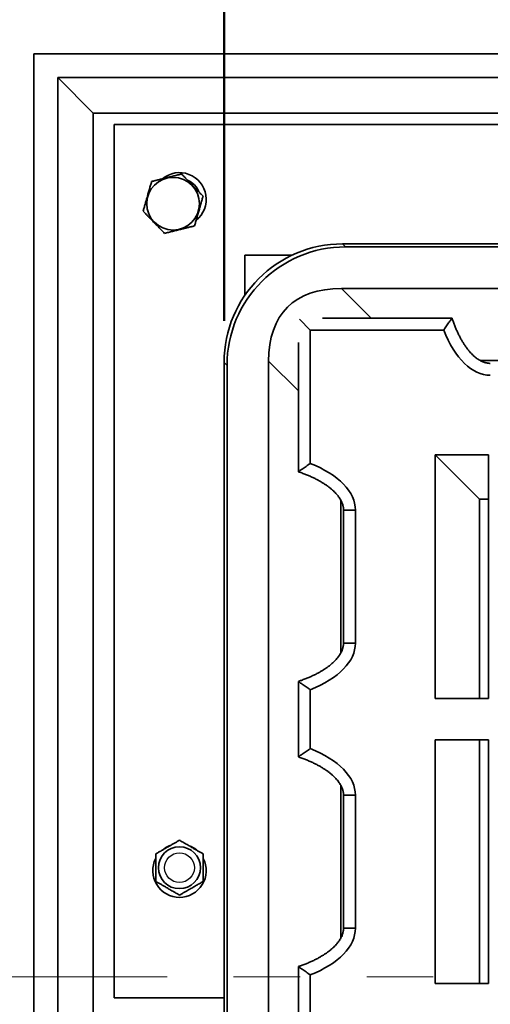
# Model space of a CAD drawing. Units: inches. Extents: x 0.2 to 8.4, y 0.1 to 10.9.
# Drawn here: x 2.1 to 2.8, y 7.5 to 9 of the extents above; entities that cross this region are included whole.
import ezdxf

# ---------------------------------------------------------------- set-up
doc = ezdxf.new("R2010")
doc.units = ezdxf.units.IN
doc.header["$MEASUREMENT"] = 0
doc.linetypes.add('PHANTOM', pattern=[0.5, 0.25, -0.05, 0.05, -0.05, 0.05, -0.05])
doc.layers.add('WALL', color=7, linetype='Continuous', lineweight=50)
doc.styles.add('SLDTEXTSTYLE0', font='TXT', dxfattribs={"width": 0.605})
doc.dimstyles.new('SLDDIMSTYLE0', dxfattribs={"dimtxt": 0.101115, "dimasz": 0.1, "dimexe": 0, "dimexo": 0.0625, "dimgap": 0.025279, "dimtad": 0, "dimtih": 1, "dimtoh": 1, "dimdec": 0, "dimlfac": 7, "dimrnd": 1e-09, "dimzin": 12, "dimdsep": 46, "dimlunit": 5, "dimtxsty": 'SLDTEXTSTYLE0', "dimsah": 1, "dimcen": 0.09, "dimadec": 0, "dimazin": 3, "dimtfac": 1, "dimtdec": 3, "dimtofl": 0, "dimtmove": 0, "dimatfit": 3, "dimfxl": 0, "dimfrac": 2, "dimtolj": 1, "dimtzin": 12, "dimarcsym": 0})

# ---------------------------------------------------------------- blocks, each defined once
blk = doc.blocks.new('_D')
at = {"layer": 'WALL'}
for p, q in [((2.0484, 8.9223), (1.1734, 8.9223)), ((1.2984, 8.9223), (1.2984, 7.6722)), ((1.063, 7.4938), (1.0283, 7.4938)), ((1.0283, 7.4938), (1.0283, 7.3385)), ((1.2945, 7.4938), (1.3292, 7.4938)), ((1.3292, 7.4938), (1.3292, 7.3385)), ((1.0283, 7.3385), (1.063, 7.3385)), ((1.3292, 7.3385), (1.2945, 7.3385)), ((1.2984, 6.0652), (1.2984, 7.3153)), ((2.0484, 6.0652), (1.1734, 6.0652))]:
    blk.add_line(p, q, dxfattribs=at)
for points in [[(1.2984, 8.9223), (1.2834, 8.8223), (1.3134, 8.8223)], [(1.2984, 6.0652), (1.3134, 6.1652), (1.2834, 6.1652)]]:
    blk.add_solid(points, dxfattribs=at)
at = {"layer": 'WALL', "char_height": 0.10417, "attachment_point": 1, "style": 'SLDTEXTSTYLE0'}
for s, insert in [('20', (1.1016, 7.6512)), ('SQ.', (1.364, 7.6512)), ('508', (1.063, 7.4728))]:
    blk.add_mtext(s, dxfattribs=dict(at, insert=insert))
blk = doc.blocks.new('_D_1')
at = {"layer": 'WALL'}
for p, q in [((2.3966, 8.521), (2.3966, 9.4848)), ((4.6823, 8.521), (4.6823, 9.4848)), ((2.3966, 9.3598), (3.2115, 9.3598)), ((3.3041, 9.3598), (3.2694, 9.3598)), ((3.2694, 9.3598), (3.2694, 9.2046)), ((3.5356, 9.3598), (3.5703, 9.3598)), ((3.5703, 9.3598), (3.5703, 9.2046)), ((4.6823, 9.3598), (3.8674, 9.3598)), ((3.2694, 9.2046), (3.3041, 9.2046)), ((3.5703, 9.2046), (3.5356, 9.2046))]:
    blk.add_line(p, q, dxfattribs=at)
for points in [[(2.3966, 9.3598), (2.4966, 9.3448), (2.4966, 9.3748)], [(4.6823, 9.3598), (4.5823, 9.3748), (4.5823, 9.3448)]]:
    blk.add_solid(points, dxfattribs=at)
at = {"layer": 'WALL', "char_height": 0.10417, "attachment_point": 1, "style": 'SLDTEXTSTYLE0'}
for s, insert in [('16', (3.3427, 9.5173)), ('SQ.', (3.605, 9.5173)), ('406', (3.3041, 9.3388))]:
    blk.add_mtext(s, dxfattribs=dict(at, insert=insert))

msp = doc.modelspace()

# ---------------------------------------------------------------- linework, layer by layer
at = {"color": 7, "linetype": 'Continuous', "lineweight": 35}
for p, q in [((2.11087368, 8.92233729), (4.96801663, 8.92233729)), ((2.11087368, 8.92233729), (2.11087368, 6.06519434)), ((2.14658802, 8.88662294), (4.93230228, 8.88662294)), ((2.14658802, 8.88662294), (2.14658802, 6.10090868)), ((2.20015946, 8.83305151), (2.14658802, 8.88662294)), ((2.20015946, 8.83305151), (4.87873085, 8.83305151)), ((2.20015946, 8.83305151), (2.20015946, 6.15448012)), ((4.8474809, 8.81608723), (2.23140941, 8.81608723)), ((2.23140941, 8.81608723), (2.23140941, 7.50358724)), ((2.57470568, 8.63662294), (2.57916991, 8.63215871)), ((2.57470568, 8.63662294), (4.50418463, 8.63662294)), ((2.57916991, 8.63215871), (4.4997204, 8.63215871)), ((2.42783797, 8.61965866), (2.49872484, 8.61965866)), ((2.42783797, 8.55940274), (2.42783797, 8.61965866)), ((2.57298559, 8.56965865), (4.50590472, 8.56965865)), ((2.54455312, 8.52501584), (2.73909415, 8.52501584)), ((2.50991999, 8.52329098), (2.5260523, 8.50715867)), ((2.5260523, 8.50715867), (2.5260523, 8.30664108)), ((2.72656988, 8.50715867), (2.5260523, 8.50715867)), ((2.50819512, 8.29411682), (2.50819512, 8.48865785)), ((2.40105225, 8.45404106), (2.39658802, 8.45850529)), ((2.39658802, 8.45850529), (2.39658802, 6.52902633)), ((2.40105225, 8.45404106), (2.40105225, 6.53349056)), ((2.46355232, 8.46022537), (2.46355232, 6.52730625)), ((2.79390947, 8.31965865), (2.71355232, 8.31965865)), ((2.71355232, 8.31965865), (2.71355232, 7.95358723)), ((2.78034707, 8.2528639), (2.71355232, 8.31965865)), ((2.79390947, 7.95358723), (2.79390947, 8.31965865)), ((2.57608894, 8.23657286), (2.57608894, 8.03667302)), ((2.59394603, 8.23657286), (2.59394603, 8.03667302)), ((2.50819512, 7.86554538), (2.50819512, 7.97912911)), ((2.5260523, 7.96660484), (2.5260523, 7.87806965)), ((2.71355232, 7.95358723), (2.79390947, 7.95358723)), ((2.79390947, 7.89108726), (2.71355232, 7.89108726)), ((2.71355232, 7.89108726), (2.71355232, 7.52501581)), ((2.79390947, 7.52501581), (2.79390947, 7.89108726)), ((2.57608894, 7.80800144), (2.57608894, 7.6081016)), ((2.59394603, 7.80800144), (2.59394603, 7.6081016)), ((2.50819512, 7.43697394), (2.50819512, 7.55055768)), ((2.5260523, 7.5380334), (2.5260523, 7.44949822)), ((2.71355232, 7.52501581), (2.79390947, 7.52501581)), ((2.23140941, 7.50358724), (2.39658802, 7.50358724))]:
    msp.add_line(p, q, dxfattribs=at)
at = {"color": 8, "linetype": 'Continuous', "lineweight": 35}
for p, q in [((2.57298559, 8.56965865), (2.61762848, 8.52501584)), ((2.50819512, 8.41558248), (2.46355232, 8.46022537)), ((2.78176661, 8.46120426), (3.01140721, 8.46120426)), ((2.57200671, 8.25144217), (2.57200671, 8.02180157)), ((2.78034707, 8.2528639), (2.79390947, 8.2528639)), ((2.78034707, 8.2528639), (2.78034707, 7.95358723)), ((2.59394603, 8.23657286), (2.57608894, 8.23657286)), ((2.59394603, 8.03667302), (2.57608894, 8.03667302)), ((2.78034707, 7.89108726), (2.78034707, 7.52501581)), ((2.57200671, 7.82287072), (2.57200671, 7.59323016)), ((2.59394603, 7.80800144), (2.57608894, 7.80800144)), ((2.59394603, 7.6081016), (2.57608894, 7.6081016))]:
    msp.add_line(p, q, dxfattribs=at)
at = {"color": 7, "linetype": 'PHANTOM', "lineweight": 18}
msp.add_line((5.31087372, 7.53518111), (1.76801658, 7.53518111), dxfattribs=at)
at = {"color": 7, "linetype": 'Continuous', "lineweight": 35}
for centre, radius in [((2.32000036, 8.69708954), 0.03958973), ((2.32962372, 7.69912295), 0.03152502)]:
    msp.add_circle(centre, radius, dxfattribs=at)
at = {"color": 7, "linetype": 'Continuous'}
msp.add_circle((2.32962372, 7.69912295), 0.02232143, dxfattribs=at)
at = {"color": 7, "linetype": 'Continuous', "lineweight": 35}
for centre, radius, start, end in [((2.32962372, 8.70358724), 0.04017857, 308.63032344, 129.67165173), ((2.32962372, 8.70358724), 0.03125, 20.84313061, 67.01297499), ((2.32962372, 7.69465867), 0.04017857, 110.83242779, 129.81539755), ((2.32962372, 7.69465867), 0.04017857, 50.84911275, 69.04193219), ((2.32962372, 7.69465867), 0.04017857, 152.86675718, 270), ((2.32962372, 7.69465867), 0.04017857, 270, 27.00060084)]:
    msp.add_arc(centre, radius, start, end, dxfattribs=at)
for centre, major_axis, ratio, start_param, end_param in [((2.5756144, 8.45759657), (0.12691166, -0.12691166), 0.9949366763, 2.3587325722, 3.924452735), ((2.58007868, 8.45313228), (0.12691166, -0.12691166), 0.9949366763, 2.3587325722, 3.924452735), ((2.91884892, 8.11436205), (-0.42706288, 0.42706288), 0.3695857031, 5.9291698465, 6.6372007679), ((2.79663808, 8.61783633), (0, 0.17857143), 0.5, 2.239277675, 3.1415926536), ((2.41537463, 8.23657288), (-0.17857143, 0), 0.5, 3.1415926536, 4.0439076322), ((2.41537463, 8.03667303), (0.17857143, 0), 0.5, 5.3808703286, 6.2831853072), ((2.41537463, 7.80800145), (-0.17857143, 0), 0.5, 3.1415926536, 4.0439076322), ((2.41537463, 7.6081016), (0.17857143, 0), 0.5, 5.3808703286, 6.2831853072)]:
    msp.add_ellipse(centre, major_axis=major_axis, ratio=ratio, start_param=start_param, end_param=end_param, dxfattribs=at)
for points, knots in [([(2.33284114, 8.74167135), (2.3308957, 8.74118875), (2.32700538, 8.74022369), (2.32101462, 8.73873755), (2.31491093, 8.73722346), (2.30902832, 8.73576411), (2.3034635, 8.73438365), (2.29821164, 8.7330808), (2.29298354, 8.73178386), (2.28953577, 8.73092854), (2.28781173, 8.73050084)], [0, 0, 0, 0, 0.1323046321, 0.2645709505, 0.3997974672, 0.5349985402, 0.6501906564, 0.7653992803, 0.8826890324, 1, 1, 1, 1]), ([(2.36502974, 8.70826006), (2.36366977, 8.70967166), (2.36099784, 8.71244501), (2.35694073, 8.71665632), (2.35285619, 8.72089587), (2.3487086, 8.72520106), (2.34493273, 8.72912045), (2.34158293, 8.73259753), (2.33864813, 8.73564366), (2.33573027, 8.73867256), (2.33380421, 8.74067172), (2.33284114, 8.74167135)], [0, 0, 0, 0, 0.1293967107, 0.2542250418, 0.3790191234, 0.506911681, 0.6348067426, 0.7256522547, 0.8165063848, 0.9082494444, 1, 1, 1, 1]), ([(2.28781173, 8.73050084), (2.28725698, 8.72857475), (2.28614764, 8.7247231), (2.28443921, 8.71879192), (2.28269873, 8.71274891), (2.28102123, 8.70692477), (2.27943434, 8.70141524), (2.27793667, 8.69621558), (2.27644578, 8.69103945), (2.27546262, 8.68762596), (2.274971, 8.68591905)], [0, 0, 0, 0, 0.1323036052, 0.2645709068, 0.3997968722, 0.5349974462, 0.65019019, 0.765400667, 0.8826889191, 1, 1, 1, 1]), ([(2.35218893, 8.66367819), (2.35274372, 8.6656043), (2.35385314, 8.66945596), (2.3555614, 8.67538722), (2.35730205, 8.68143019), (2.35897949, 8.68725432), (2.36056641, 8.69276381), (2.3620641, 8.69796344), (2.36355485, 8.70313963), (2.36453808, 8.70655313), (2.36502974, 8.70826006)], [0, 0, 0, 0, 0.1323054625, 0.2645720053, 0.3997981791, 0.5349984719, 0.6501892695, 0.7653995069, 0.8826870324, 1, 1, 1, 1]), ([(2.274971, 8.68591905), (2.27592521, 8.68492856), (2.27783356, 8.68294767), (2.2807422, 8.67992861), (2.28368563, 8.67687349), (2.28701872, 8.67341364), (2.29073343, 8.66955796), (2.2948462, 8.6652888), (2.29896726, 8.66101139), (2.30309393, 8.65672774), (2.30579962, 8.6539193), (2.3071596, 8.65250768)], [0, 0, 0, 0, 0.0909116875, 0.1818160465, 0.2735088876, 0.3651922253, 0.4898769465, 0.6145570517, 0.7425631222, 0.8706023512, 1, 1, 1, 1]), ([(2.3071596, 8.65250768), (2.30910504, 8.65299031), (2.31299535, 8.65395544), (2.3189861, 8.65544154), (2.32508978, 8.65695569), (2.33097238, 8.65841497), (2.3365372, 8.65979549), (2.34178906, 8.66109827), (2.34701713, 8.66239529), (2.35046489, 8.66325053), (2.35218893, 8.66367819)], [0, 0, 0, 0, 0.1323052711, 0.2645718137, 0.3997968427, 0.5349998716, 0.6501904591, 0.7654009898, 0.8826892481, 1, 1, 1, 1]), ([(2.73909416, 8.52501581), (2.73909416, 8.52501581), (2.73899072, 8.52487281), (2.73858953, 8.52431701), (2.73829205, 8.52390453), (2.73754631, 8.52286715), (2.73709089, 8.52223223), (2.73607718, 8.52081314), (2.73551253, 8.5200201), (2.7343, 8.51830904), (2.73366115, 8.51740378), (2.73232704, 8.51550371), (2.73162713, 8.51450216), (2.73021388, 8.51246893), (2.72949686, 8.51143209), (2.72804352, 8.50931891), (2.7272988, 8.5082301), (2.72656988, 8.50715867)], [0, 0, 0, 0, 0.125, 0.125, 0.25, 0.25, 0.375, 0.375, 0.5, 0.5, 0.625, 0.625, 0.75, 0.75, 0.875, 0.875, 1, 1, 1, 1]), ([(2.79663811, 8.45712203), (2.79633761, 8.45712513), (2.79529516, 8.45713589), (2.79349996, 8.45727616), (2.79125077, 8.45763082), (2.7889745, 8.45818161), (2.78666499, 8.45893267), (2.78431845, 8.45989302), (2.78193355, 8.46107104), (2.77951133, 8.46247555), (2.77705414, 8.46411453), (2.77456646, 8.46599641), (2.77205336, 8.46812844), (2.7695208, 8.47051724), (2.76697604, 8.47316935), (2.76442626, 8.47608978), (2.76187971, 8.47928326), (2.75934466, 8.48275325), (2.75683022, 8.48650253), (2.75434513, 8.49053238), (2.75189923, 8.49484343), (2.74950179, 8.49943465), (2.74716307, 8.50430405), (2.74489157, 8.50944768), (2.74270211, 8.51486215), (2.74075694, 8.520075), (2.73960975, 8.52350402), (2.73910295, 8.52501886)], [0, 0, 0, 0, 0.0095942048, 0.033282813, 0.0574077305, 0.0822245056, 0.1079752415, 0.1348741156, 0.1631056006, 0.1928363212, 0.2242088764, 0.2573507739, 0.2923739177, 0.3293799511, 0.3684562088, 0.4096799392, 0.4531176935, 0.4988251422, 0.5468466691, 0.5972149697, 0.6499522622, 0.7050657716, 0.7625524995, 0.8223940025, 0.8845597993, 0.9490019787, 1, 1, 1, 1]), ([(2.50819515, 8.2941168), (2.50819515, 8.2941168), (2.50833858, 8.29422054), (2.50889231, 8.29462024), (2.50930733, 8.29491956), (2.51034474, 8.29566532), (2.51097895, 8.29612023), (2.51240351, 8.29713785), (2.51319201, 8.29769925), (2.51490732, 8.29891478), (2.51581938, 8.29955841), (2.51771982, 8.30089272), (2.51871937, 8.30159121), (2.5207621, 8.303011), (2.52179917, 8.3037281), (2.52337723, 8.30481336), (2.52390702, 8.30517673), (2.5249742, 8.30590669), (2.5255173, 8.30627711), (2.5260523, 8.30664108)], [0, 0, 0, 0, 0.125, 0.125, 0.25, 0.25, 0.375, 0.375, 0.5, 0.5, 0.625, 0.625, 0.75, 0.75, 0.875, 0.875, 0.9375, 0.9375, 1, 1, 1, 1]), ([(2.5081937, 8.29411246), (2.50894528, 8.29386337), (2.51167108, 8.29295998), (2.51626122, 8.29130622), (2.52186587, 8.28911083), (2.52719347, 8.286827), (2.53223998, 8.28446966), (2.53699966, 8.28204829), (2.5414689, 8.27957402), (2.5456456, 8.27705775), (2.54952924, 8.27451025), (2.55312052, 8.27194188), (2.5564219, 8.26936308), (2.55943691, 8.26678361), (2.56217042, 8.26421279), (2.56462892, 8.26165968), (2.56681945, 8.25913196), (2.56875077, 8.2566368), (2.57043201, 8.25417968), (2.57187364, 8.25176468), (2.57308644, 8.2493938), (2.57408152, 8.24706649), (2.57486924, 8.24477949), (2.57546025, 8.24252638), (2.57585876, 8.240298), (2.57605988, 8.23831443), (2.57608056, 8.23707459), (2.57608894, 8.23657286)], [0, 0, 0, 0, 0.0252796705, 0.0916831792, 0.1557435724, 0.217438831, 0.2767196891, 0.333549015, 0.3879060894, 0.4397865365, 0.4891965098, 0.5361606427, 0.5807137397, 0.6229065862, 0.6628021365, 0.7004761829, 0.7360220384, 0.7695433542, 0.801163454, 0.8310220285, 0.8592818447, 0.8861263777, 0.9117678246, 0.9364426687, 0.9604183048, 0.9839824143, 1, 1, 1, 1]), ([(2.57608894, 8.03667302), (2.57608583, 8.03637254), (2.57607507, 8.03533009), (2.57593481, 8.03353489), (2.57558015, 8.03128568), (2.57502935, 8.02900942), (2.57427832, 8.02669993), (2.5733179, 8.02435341), (2.57213995, 8.02196849), (2.57073543, 8.01954625), (2.56909642, 8.0170891), (2.56721454, 8.01460142), (2.56508255, 8.01208828), (2.56269371, 8.00955577), (2.56004162, 8.00701099), (2.55712118, 8.00446122), (2.5539277, 8.00191467), (2.5504577, 7.99937963), (2.54670846, 7.99686513), (2.54267857, 7.9943801), (2.53836754, 7.99193419), (2.53377631, 7.98953676), (2.52890693, 7.98719797), (2.52376328, 7.98492649), (2.51834882, 7.98273703), (2.51313597, 7.98079185), (2.50970695, 7.97964469), (2.50819211, 7.97913791)], [0, 0, 0, 0, 0.009593762, 0.0332828224, 0.0574077476, 0.0822245306, 0.1079752747, 0.1348733315, 0.1631056256, 0.1928363557, 0.2242085497, 0.2573504577, 0.2923739531, 0.3293796735, 0.3684559436, 0.4096796872, 0.4531174553, 0.4988249185, 0.5468467094, 0.5972147918, 0.649952101, 0.705065628, 0.7625525675, 0.8223940896, 0.8845599062, 0.9490021061, 1, 1, 1, 1]), ([(2.50819515, 7.97912911), (2.50819515, 7.97912911), (2.50833858, 7.97902536), (2.50889231, 7.97862566), (2.50930733, 7.97832635), (2.51034474, 7.97758059), (2.51097895, 7.97712567), (2.51240351, 7.97610806), (2.51319201, 7.97554666), (2.51490732, 7.97433113), (2.51581938, 7.9736875), (2.51771982, 7.97235319), (2.51871937, 7.9716547), (2.5207621, 7.97023491), (2.52179917, 7.96951781), (2.52337723, 7.96843255), (2.52390702, 7.96806918), (2.5249742, 7.96733922), (2.5255173, 7.96696879), (2.5260523, 7.96660483)], [0, 0, 0, 0, 0.125, 0.125, 0.25, 0.25, 0.375, 0.375, 0.5, 0.5, 0.625, 0.625, 0.75, 0.75, 0.875, 0.875, 0.9375, 0.9375, 1, 1, 1, 1]), ([(2.50819515, 7.86554537), (2.50819515, 7.86554537), (2.50833858, 7.86564912), (2.50889231, 7.86604881), (2.50930733, 7.86634813), (2.51034474, 7.86709389), (2.51097895, 7.8675488), (2.51240351, 7.86856642), (2.51319201, 7.86912782), (2.51490732, 7.87034335), (2.51581938, 7.87098698), (2.51771982, 7.87232129), (2.51871937, 7.87301978), (2.5207621, 7.87443957), (2.52179917, 7.87515667), (2.52337723, 7.87624193), (2.52390702, 7.8766053), (2.5249742, 7.87733526), (2.5255173, 7.87770568), (2.5260523, 7.87806965)], [0, 0, 0, 0, 0.125, 0.125, 0.25, 0.25, 0.375, 0.375, 0.5, 0.5, 0.625, 0.625, 0.75, 0.75, 0.875, 0.875, 0.9375, 0.9375, 1, 1, 1, 1]), ([(2.5081937, 7.86554102), (2.50894528, 7.86529194), (2.51167108, 7.86438855), (2.51626122, 7.86273479), (2.52186586, 7.86053938), (2.52719349, 7.85825562), (2.53223998, 7.85589823), (2.53699964, 7.8534768), (2.5414689, 7.85100258), (2.54564563, 7.84848637), (2.54952922, 7.8459388), (2.55312055, 7.84337048), (2.55642188, 7.8407916), (2.5594369, 7.83821215), (2.56217047, 7.83564141), (2.56462887, 7.83308822), (2.56681949, 7.83056057), (2.56875075, 7.82806537), (2.57043203, 7.82560826), (2.57187363, 7.82319325), (2.57308645, 7.82082236), (2.5740815, 7.81849505), (2.57486926, 7.81620805), (2.57546024, 7.81395494), (2.57585877, 7.81172654), (2.57605987, 7.80974299), (2.57608056, 7.80850315), (2.57608894, 7.80800144)], [0, 0, 0, 0, 0.0252796756, 0.0916831975, 0.1557436036, 0.2174386987, 0.2767197577, 0.3335492974, 0.3879061664, 0.4397863936, 0.4891966216, 0.5361606341, 0.5807141523, 0.6229068621, 0.6628019617, 0.7004764979, 0.7360218546, 0.7695435301, 0.801163452, 0.8310222241, 0.859282046, 0.8861267894, 0.9117678197, 0.9364431003, 0.9604185217, 0.9839830797, 1, 1, 1, 1]), ([(2.32962373, 7.74036226), (2.32841196, 7.73966266), (2.325989, 7.73826378), (2.32215958, 7.73605283), (2.31816823, 7.73374838), (2.31445989, 7.73160747), (2.31115899, 7.7297016), (2.30826747, 7.72803221), (2.30537402, 7.72636174), (2.30196453, 7.72439318), (2.29810379, 7.72216418), (2.29531188, 7.72055229), (2.29390947, 7.71974261)], [0, 0, 0, 0, 0.10800482263, 0.21595873459, 0.32777655177, 0.43952030576, 0.51623813548, 0.59295946532, 0.67222184271, 0.75150168491, 0.87517642712, 1, 1, 1, 1]), ([(2.36533799, 7.71974261), (2.36412626, 7.72044222), (2.36170332, 7.72184113), (2.35787386, 7.72405203), (2.35388249, 7.72635643), (2.35017423, 7.72849746), (2.34687325, 7.73040322), (2.34398175, 7.73207264), (2.34108834, 7.73374318), (2.3376788, 7.73571166), (2.33381805, 7.73794067), (2.33102614, 7.73955258), (2.32962373, 7.74036226)], [0, 0, 0, 0, 0.10800328826, 0.21595877701, 0.32777635508, 0.43951867718, 0.5162379455, 0.5929595154, 0.67222022565, 0.75150170168, 0.87517620987, 1, 1, 1, 1]), ([(2.29390947, 7.71974261), (2.29390947, 7.71775322), (2.29390947, 7.71429466), (2.29390947, 7.70909798), (2.29390947, 7.70432582), (2.29390947, 7.69952211), (2.29390947, 7.69477387), (2.29390947, 7.69015583), (2.29390947, 7.68590652), (2.29390947, 7.68202435), (2.29390947, 7.67967708), (2.29390947, 7.67850329)], [0, 0, 0, 0, 0.1530466079, 0.2660702876, 0.3793640543, 0.492126505, 0.6006953346, 0.7097461377, 0.8185274667, 0.9092521096, 1, 1, 1, 1]), ([(2.36533799, 7.67850329), (2.36533799, 7.67967708), (2.36533799, 7.68202435), (2.36533799, 7.68590652), (2.36533799, 7.69015583), (2.36533799, 7.69477387), (2.36533799, 7.69952211), (2.36533799, 7.70432582), (2.36533799, 7.70909798), (2.36533799, 7.71429466), (2.36533799, 7.71775322), (2.36533799, 7.71974261)], [0, 0, 0, 0, 0.09074789043, 0.1814725333, 0.29025386227, 0.39930466539, 0.50787349498, 0.62063594572, 0.73392971242, 0.84695339209, 1, 1, 1, 1]), ([(2.29390947, 7.67850329), (2.2951212, 7.67780368), (2.29754413, 7.67640477), (2.30137362, 7.67419391), (2.30536496, 7.67188946), (2.30907324, 7.66974846), (2.3123742, 7.66784268), (2.31526571, 7.66617326), (2.31815912, 7.66450272), (2.32156867, 7.66253426), (2.32542941, 7.66030523), (2.32822132, 7.65869333), (2.32962373, 7.65788365)], [0, 0, 0, 0, 0.10800329967, 0.21595857171, 0.32777639689, 0.43951861036, 0.51623800834, 0.59295958635, 0.67222030498, 0.75150167127, 0.87517630743, 1, 1, 1, 1]), ([(2.32962373, 7.65788365), (2.33083547, 7.65858326), (2.3332584, 7.65998217), (2.33708788, 7.66219305), (2.34107922, 7.66449749), (2.34478751, 7.66663848), (2.34808846, 7.66854428), (2.35097998, 7.67021369), (2.35387338, 7.67188424), (2.35728294, 7.67385268), (2.36114366, 7.67608173), (2.36393558, 7.67769362), (2.36533799, 7.67850329)], [0, 0, 0, 0, 0.10800329954, 0.21595868551, 0.32777651055, 0.43951860344, 0.51623812289, 0.5929597008, 0.67222041933, 0.75150166743, 0.87517641834, 1, 1, 1, 1]), ([(2.57608894, 7.6081016), (2.57608584, 7.60780111), (2.57607507, 7.60675866), (2.57593481, 7.60496346), (2.57558014, 7.60271426), (2.57502936, 7.60043798), (2.57427832, 7.59812849), (2.57331791, 7.59578197), (2.57213995, 7.59339705), (2.57073543, 7.59097483), (2.56909642, 7.58851768), (2.56721452, 7.58603), (2.56508257, 7.58351684), (2.56269369, 7.58098436), (2.56004163, 7.57843956), (2.55712118, 7.5758898), (2.55392771, 7.57334323), (2.55045769, 7.57080821), (2.54670846, 7.5682937), (2.54267857, 7.56580866), (2.53836753, 7.56336276), (2.53377632, 7.5609653), (2.52890691, 7.55862657), (2.5237633, 7.55635504), (2.51834881, 7.55416563), (2.51313598, 7.55222042), (2.50970695, 7.55107327), (2.50819211, 7.5505665)], [0, 0, 0, 0, 0.0095939851, 0.0332827124, 0.057407638, 0.0822247466, 0.1079754911, 0.1348735484, 0.1631057429, 0.192836377, 0.2242084786, 0.2573503873, 0.2923741385, 0.329379616, 0.3684560027, 0.4096797102, 0.4531175487, 0.4988249468, 0.5468467696, 0.5972149114, 0.6499521939, 0.7050657735, 0.7625525932, 0.8223942064, 0.8845599193, 0.9490021591, 1, 1, 1, 1]), ([(2.50819515, 7.55055768), (2.50819515, 7.55055768), (2.50833858, 7.55045393), (2.50889231, 7.55005424), (2.50930733, 7.54975492), (2.51034474, 7.54900916), (2.51097895, 7.54855425), (2.51240351, 7.54753663), (2.51319201, 7.54697523), (2.51490732, 7.5457597), (2.51581938, 7.54511607), (2.51771982, 7.54378176), (2.51871937, 7.54308327), (2.5207621, 7.54166348), (2.52179917, 7.54094638), (2.52337723, 7.53986112), (2.52390702, 7.53949775), (2.5249742, 7.53876779), (2.5255173, 7.53839737), (2.5260523, 7.5380334)], [0, 0, 0, 0, 0.125, 0.125, 0.25, 0.25, 0.375, 0.375, 0.5, 0.5, 0.625, 0.625, 0.75, 0.75, 0.875, 0.875, 0.9375, 0.9375, 1, 1, 1, 1])]:
    msp.add_open_spline(points, degree=3, knots=knots, dxfattribs=at)

# ---------------------------------------------------------------- dimensions: what is measured, and where the dimension line sits
at = {"layer": 'WALL'}
dim = msp.add_linear_dim(base=(4.6823023, 9.35983724), p1=(2.39658801, 8.45850533), p2=(4.6823023, 8.45850533), text='<>SQ.', dimstyle='SLDDIMSTYLE0', dxfattribs=at)
dim.commit()
dim.dimension.update_dxf_attribs({"geometry": '_D_1', "text_midpoint": (3.53944515, 9.35983724), "dimtype": 160})
dim = msp.add_linear_dim(base=(1.29837372, 6.06519438), p1=(2.11087372, 8.92233724), p2=(2.11087372, 6.06519438), angle=90, text='<>SQ.', dimstyle='SLDDIMSTYLE0', dxfattribs=at)
dim.commit()
dim.dimension.update_dxf_attribs({"geometry": '_D', "text_midpoint": (1.29837372, 7.49376581), "dimtype": 160})

doc.saveas('drawing.dxf')
